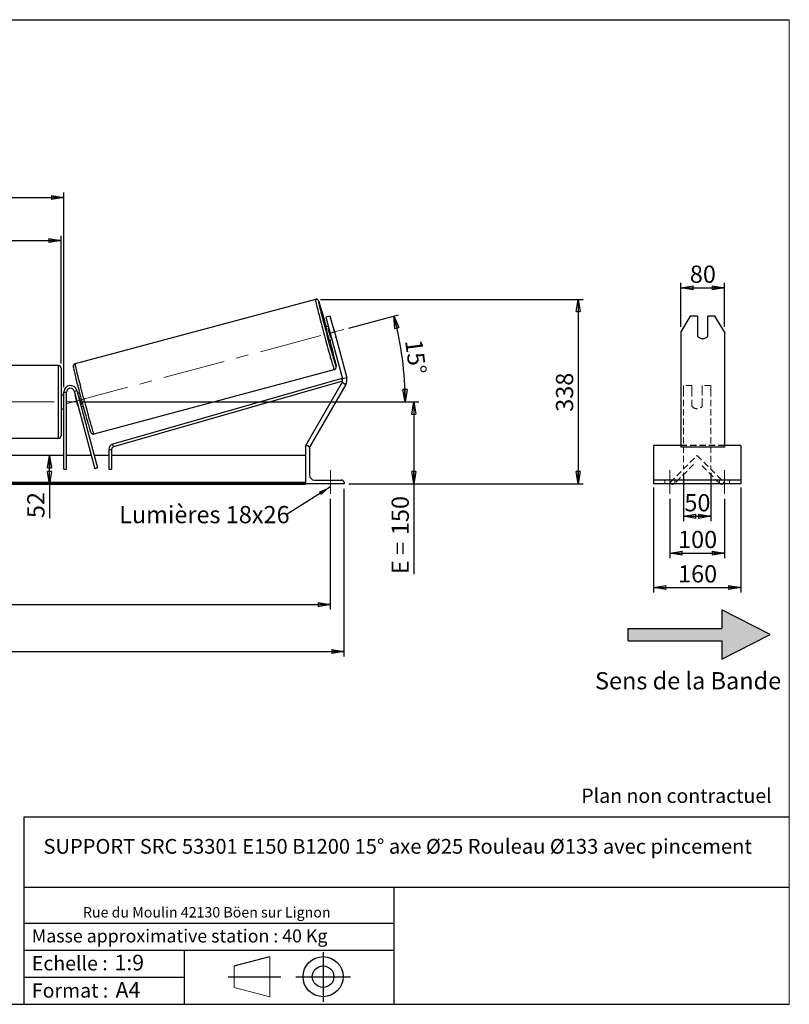
# Model space of a CAD drawing. Units: millimetres. Extents: x 0 to 292, y 2 to 205.
# Drawn here: x 136 to 292, y 5 to 205 of the extents above; entities that cross this region are included whole.
import ezdxf

# ---------------------------------------------------------------- set-up
doc = ezdxf.new("R2010")
doc.units = ezdxf.units.MM
doc.header["$PDSIZE"] = -1
doc.linetypes.add('CENTERX2', pattern=[20.32, 12.7, -2.54, 2.54, -2.54])
doc.linetypes.add('HIDDEN', pattern=[1.905, 1.27, -0.635])
doc.layers.add('SLD-0', color=7, linetype='Continuous')
doc.styles.add('SLDTEXTSTYLE0', font='TXT', dxfattribs={"width": 0.75})
doc.styles.add('SLDTEXTSTYLE2', font='TXT', dxfattribs={"width": 0.666667})
doc.dimstyles.new('SLDDIMSTYLE0', dxfattribs={"dimtxt": 3.501, "dimasz": 2.5, "dimexe": 0, "dimexo": 0.0625, "dimgap": 0.87525, "dimtad": 1, "dimdec": 0, "dimlfac": 9, "dimrnd": 1e-09, "dimzin": 12, "dimdsep": 46, "dimtxsty": 'SLDTEXTSTYLE0', "dimblk1": 'CLOSED', "dimblk2": 'CLOSED', "dimsah": 1, "dimcen": 0.09, "dimadec": 0, "dimazin": 3, "dimtfac": 1, "dimtofl": 0, "dimtmove": 0, "dimatfit": 3, "dimldrblk": 'CLOSED', "dimfxl": 0, "dimfrac": 2, "dimtolj": 1, "dimtzin": 12, "dimarcsym": 0})
doc.dimstyles.new('SLDDIMSTYLE1', dxfattribs={"dimtxt": 3.501, "dimasz": 2.5, "dimexe": 0, "dimexo": 0.0625, "dimgap": 0.87525, "dimtad": 1, "dimdec": 4, "dimlfac": 9, "dimzin": 12, "dimdsep": 46, "dimtxsty": 'SLDTEXTSTYLE0', "dimblk1": 'CLOSED', "dimblk2": 'CLOSED', "dimsah": 1, "dimcen": 0.09, "dimadec": 0, "dimazin": 3, "dimtfac": 1, "dimtofl": 0, "dimtmove": 0, "dimatfit": 3, "dimldrblk": 'CLOSED', "dimfxl": 0, "dimfrac": 2, "dimtolj": 1, "dimtzin": 12, "dimarcsym": 0})
doc.dimstyles.new('SLDDIMSTYLE3', dxfattribs={"dimtxt": 0.18, "dimasz": 2.5, "dimexe": 0, "dimexo": 0.0625, "dimgap": 0, "dimtad": 0, "dimtih": 1, "dimtoh": 1, "dimdec": 0, "dimrnd": 1e-09, "dimzin": 0, "dimdsep": 46, "dimtxsty": 'Standard', "dimsah": 1, "dimcen": 0.09, "dimadec": 0, "dimazin": 0, "dimtfac": 2.5, "dimtdec": 0, "dimtofl": 0, "dimtmove": 0, "dimatfit": 3, "dimfxl": 0, "dimfrac": 2, "dimtolj": 1, "dimtzin": 0, "dimarcsym": 0})

# ---------------------------------------------------------------- blocks, each defined once
blk = doc.blocks.new('Bloc2')
at = {"linetype": 'Continuous'}
blk.add_hatch(color=7, dxfattribs=at).paths.add_polyline_path([(1970.83, 498.63), (2009.99, 518.63), (1970.83, 538.63), (1970.83, 523.63), (1894.54, 523.63), (1894.54, 513.63), (1970.83, 513.63)], flags=0)
at = {"layer": 'SLD-0', "color": 7}
for p, q in [((1970.83, 538.63), (1970.83, 523.63)), ((2009.99, 518.63), (1970.83, 538.63)), ((1894.54, 513.63), (1894.54, 523.63)), ((1894.54, 523.63), (1970.83, 523.63)), ((1894.54, 513.63), (1970.83, 513.63)), ((1970.83, 498.63), (2009.99, 518.63)), ((1970.83, 513.63), (1970.83, 498.63))]:
    blk.add_line(p, q, dxfattribs=at)
blk = doc.blocks.new('Bloc1')
at = {"color": 7, "linetype": 'Continuous', "lineweight": 0}
blk.add_point((27.17, 41.63), dxfattribs=at)
at = {"layer": 'SLD-0'}
for p, q in [((27.17, 46.64), (27.17, 36.52)), ((9.1, 43.82), (16.35, 45.7)), ((7.87, 41.63), (18.56, 41.63)), ((21.6, 41.63), (32.77, 41.63))]:
    blk.add_line(p, q, dxfattribs=at)
at = {"layer": 'SLD-0', "color": 7, "linetype": 'Continuous', "lineweight": 18}
for p, q in [((16.35, 45.7), (16.35, 37.56)), ((9.1, 39.44), (9.1, 43.82)), ((9.1, 39.44), (16.35, 37.56))]:
    blk.add_line(p, q, dxfattribs=at)
at = {"layer": 'SLD-0'}
for radius in [4.07, 2.19]:
    blk.add_circle((27.17, 41.63), radius, dxfattribs=at)
blk = doc.blocks.new('SW_NOTE_0')
at = {"color": 0, "linetype": 'Continuous', "lineweight": 0, "insert": (28.37, -0.09), "char_height": 2.1167, "attachment_point": 2, "style": 'SLDTEXTSTYLE0'}
blk.add_mtext('Rue du Moulin 42130 Böen sur Lignon', dxfattribs=at)
blk = doc.blocks.new('_Closed')
at = {"color": 0, "linetype": 'ByBlock', "lineweight": -2}
for p, q in [((-1, 0.166667), (0, 0)), ((-1, 0.166667), (-1, -0.166667)), ((0, 0), (-1, -0.166667)), ((0, 0), (-1, 0))]:
    blk.add_line(p, q, dxfattribs=at)
blk = doc.blocks.new('_D_2')
at = {"layer": 'SLD-0', "color": 7}
for p, q in [((202.42, 142.32), (212.58, 145.04)), ((148.08, 127.31), (214.91, 127.31))]:
    blk.add_line(p, q, dxfattribs=at)
blk.add_arc((146.4, 127.31), 67.51, 0, 15, dxfattribs=at)
at = {"layer": 'SLD-0', "color": 7, "xscale": 2.5, "yscale": 2.5}
for p, rotation in [((211.61, 144.78), 103.9396270156364), ((213.91, 127.31), 271.0603729843639)]:
    blk.add_blockref('_Closed', p, dxfattribs=dict(at, rotation=rotation))
at = {"layer": 'SLD-0', "color": 7, "insert": (217.35, 140.2), "char_height": 3.501, "attachment_point": 1, "rotation": 277.5, "style": 'SLDTEXTSTYLE0'}
blk.add_mtext('15°', dxfattribs=at)
blk = doc.blocks.new('_D_3')
at = {"layer": 'SLD-0', "color": 7}
for p, q in [((37.58, 107.64), (37.58, 85.1)), ((198.69, 107.64), (198.69, 85.1)), ((37.58, 86.1), (198.69, 86.1))]:
    blk.add_line(p, q, dxfattribs=at)
at = {"layer": 'SLD-0', "color": 7, "xscale": 2.5, "yscale": 2.5, "rotation": 180.0000000000004}
blk.add_blockref('_Closed', (37.58, 86.1), dxfattribs=at)
at = {"layer": 'SLD-0', "color": 7, "xscale": 2.5, "yscale": 2.5}
blk.add_blockref('_Closed', (198.69, 86.1), dxfattribs=at)
at = {"layer": 'SLD-0', "color": 7, "char_height": 3.501, "attachment_point": 1}
for s, insert, style in [('K =', (108.88, 90.61), 'SLDTEXTSTYLE2'), ('1450', (117.05, 90.61), 'SLDTEXTSTYLE0')]:
    blk.add_mtext(s, dxfattribs=dict(at, insert=insert, style=style))
blk = doc.blocks.new('_D_4')
at = {"layer": 'SLD-0', "color": 7}
for p, q in [((34.81, 109.64), (34.81, 75.58)), ((201.47, 109.64), (201.47, 75.58)), ((34.81, 76.58), (201.47, 76.58))]:
    blk.add_line(p, q, dxfattribs=at)
at = {"layer": 'SLD-0', "color": 7, "xscale": 2.5, "yscale": 2.5, "rotation": 180.0000000000004}
blk.add_blockref('_Closed', (34.81, 76.58), dxfattribs=at)
at = {"layer": 'SLD-0', "color": 7, "xscale": 2.5, "yscale": 2.5}
blk.add_blockref('_Closed', (201.47, 76.58), dxfattribs=at)
at = {"layer": 'SLD-0', "color": 7, "char_height": 3.501, "attachment_point": 1}
for s, insert, style in [('G =', (108.22, 81.09), 'SLDTEXTSTYLE2'), ('1500', (117.71, 81.09), 'SLDTEXTSTYLE0')]:
    blk.add_mtext(s, dxfattribs=dict(at, insert=insert, style=style))
blk = doc.blocks.new('_D_5')
at = {"layer": 'SLD-0', "color": 7}
for p, q in [((148.08, 127.31), (216.66, 127.31)), ((215.66, 127.31), (215.66, 110.64)), ((202.47, 110.64), (216.66, 110.64)), ((215.66, 110.64), (215.66, 92.31))]:
    blk.add_line(p, q, dxfattribs=at)
at = {"layer": 'SLD-0', "color": 7, "xscale": 2.5, "yscale": 2.5}
for p, rotation in [((215.66, 127.31), 90.0000000000004), ((215.66, 110.64), 270.0000000000004)]:
    blk.add_blockref('_Closed', p, dxfattribs=dict(at, rotation=rotation))
at = {"layer": 'SLD-0', "color": 7, "char_height": 3.501, "attachment_point": 1, "rotation": 90}
for s, insert, style in [('150', (211.15, 100.23), 'SLDTEXTSTYLE0'), ('E =', (211.15, 92.31), 'SLDTEXTSTYLE2')]:
    blk.add_mtext(s, dxfattribs=dict(at, insert=insert, style=style))
blk = doc.blocks.new('_D_6')
at = {"layer": 'SLD-0', "color": 7}
for p, q in [((92.31, 135.14), (92.31, 161.1)), ((143.97, 135.14), (143.97, 161.1)), ((92.31, 160.1), (143.97, 160.1))]:
    blk.add_line(p, q, dxfattribs=at)
at = {"layer": 'SLD-0', "color": 7, "xscale": 2.5, "yscale": 2.5, "rotation": 180.0000000000004}
blk.add_blockref('_Closed', (92.31, 160.1), dxfattribs=at)
at = {"layer": 'SLD-0', "color": 7, "xscale": 2.5, "yscale": 2.5}
blk.add_blockref('_Closed', (143.97, 160.1), dxfattribs=at)
at = {"layer": 'SLD-0', "color": 7, "char_height": 3.501, "attachment_point": 1}
for s, insert, style in [('L =', (110.47, 164.61), 'SLDTEXTSTYLE2'), ('465', (118.04, 164.61), 'SLDTEXTSTYLE0')]:
    blk.add_mtext(s, dxfattribs=dict(at, insert=insert, style=style))
blk = doc.blocks.new('_D_7')
at = {"layer": 'SLD-0', "color": 7}
for p, q in [((91.75, 130.31), (91.75, 169.87)), ((91.75, 168.87), (144.53, 168.87)), ((144.53, 130.31), (144.53, 169.87))]:
    blk.add_line(p, q, dxfattribs=at)
at = {"layer": 'SLD-0', "color": 7, "xscale": 2.5, "yscale": 2.5, "rotation": 180.0000000000004}
blk.add_blockref('_Closed', (91.75, 168.87), dxfattribs=at)
at = {"layer": 'SLD-0', "color": 7, "xscale": 2.5, "yscale": 2.5}
blk.add_blockref('_Closed', (144.53, 168.87), dxfattribs=at)
at = {"layer": 'SLD-0', "color": 7, "char_height": 3.501, "attachment_point": 1}
for s, insert, style in [('C =', (109.65, 173.38), 'SLDTEXTSTYLE2'), ('475', (118.86, 173.38), 'SLDTEXTSTYLE0')]:
    blk.add_mtext(s, dxfattribs=dict(at, insert=insert, style=style))
blk = doc.blocks.new('_D_10')
at = {"layer": 'SLD-0', "color": 7}
for p, q in [((196.67, 148.16), (250.07, 148.16)), ((249.07, 148.16), (249.07, 110.64)), ((202.47, 110.64), (250.07, 110.64))]:
    blk.add_line(p, q, dxfattribs=at)
at = {"layer": 'SLD-0', "color": 7, "xscale": 2.5, "yscale": 2.5}
for p, rotation in [((249.07, 148.16), 90.0000000000004), ((249.07, 110.64), 270.0000000000004)]:
    blk.add_blockref('_Closed', p, dxfattribs=dict(at, rotation=rotation))
at = {"layer": 'SLD-0', "color": 7, "insert": (244.56, 125.3), "char_height": 3.501, "attachment_point": 1, "rotation": 90, "style": 'SLDTEXTSTYLE0'}
blk.add_mtext('338', dxfattribs=at)
blk = doc.blocks.new('_D_12')
at = {"layer": 'SLD-0', "color": 7}
for p, q in [((141.6, 110.64), (141.6, 116.42)), ((192.69, 110.64), (140.6, 110.64)), ((141.6, 110.64), (141.6, 103.69))]:
    blk.add_line(p, q, dxfattribs=at)
at = {"layer": 'SLD-0', "color": 7, "xscale": 2.5, "yscale": 2.5}
for p, rotation in [((141.6, 116.42), 90.0000000000004), ((141.6, 110.64), 270.0000000000004)]:
    blk.add_blockref('_Closed', p, dxfattribs=dict(at, rotation=rotation))
at = {"layer": 'SLD-0', "color": 7, "insert": (137.08, 103.69), "char_height": 3.501, "attachment_point": 1, "rotation": 90, "style": 'SLDTEXTSTYLE0'}
blk.add_mtext('52', dxfattribs=at)
blk = doc.blocks.new('SW_NOTE_0_1')
at = {"layer": 'SLD-0', "color": 0, "insert": (-33.94, 1.81), "char_height": 3.5, "attachment_point": 1, "style": 'SLDTEXTSTYLE0'}
blk.add_mtext('Lumières 18x26', dxfattribs=at)
blk = doc.blocks.new('_D_13')
at = {"layer": 'SLD-0', "color": 7}
for p, q in [((269.93, 142.54), (269.93, 151.51)), ((269.93, 150.51), (278.82, 150.51)), ((278.82, 142.54), (278.82, 151.51))]:
    blk.add_line(p, q, dxfattribs=at)
at = {"layer": 'SLD-0', "color": 7, "xscale": 2.5, "yscale": 2.5, "rotation": 180.0000000000004}
blk.add_blockref('_Closed', (269.93, 150.51), dxfattribs=at)
at = {"layer": 'SLD-0', "color": 7, "xscale": 2.5, "yscale": 2.5}
blk.add_blockref('_Closed', (278.82, 150.51), dxfattribs=at)
at = {"layer": 'SLD-0', "color": 7, "insert": (271.78, 155.02), "char_height": 3.501, "attachment_point": 1, "style": 'SLDTEXTSTYLE0'}
blk.add_mtext('80', dxfattribs=at)
blk = doc.blocks.new('_D_14')
at = {"layer": 'SLD-0', "color": 7}
for p, q in [((270.48, 112.88), (270.48, 103.06)), ((276.04, 112.88), (276.04, 103.06)), ((270.48, 104.06), (276.04, 104.06))]:
    blk.add_line(p, q, dxfattribs=at)
at = {"layer": 'SLD-0', "color": 7, "xscale": 2.5, "yscale": 2.5, "rotation": 180.0000000000005}
blk.add_blockref('_Closed', (270.48, 104.06), dxfattribs=at)
at = {"layer": 'SLD-0', "color": 7, "xscale": 2.5, "yscale": 2.5}
blk.add_blockref('_Closed', (276.04, 104.06), dxfattribs=at)
at = {"layer": 'SLD-0', "color": 7, "insert": (270.67, 108.57), "char_height": 3.501, "attachment_point": 1, "style": 'SLDTEXTSTYLE0'}
blk.add_mtext('50', dxfattribs=at)
blk = doc.blocks.new('_D_15')
at = {"layer": 'SLD-0', "color": 7}
for p, q in [((267.7, 107.64), (267.7, 95.58)), ((278.82, 107.64), (278.82, 95.58)), ((267.7, 96.58), (278.82, 96.58))]:
    blk.add_line(p, q, dxfattribs=at)
at = {"layer": 'SLD-0', "color": 7, "xscale": 2.5, "yscale": 2.5, "rotation": 180.0000000000004}
blk.add_blockref('_Closed', (267.7, 96.58), dxfattribs=at)
at = {"layer": 'SLD-0', "color": 7, "xscale": 2.5, "yscale": 2.5}
blk.add_blockref('_Closed', (278.82, 96.58), dxfattribs=at)
at = {"layer": 'SLD-0', "color": 7, "insert": (269.38, 101.1), "char_height": 3.501, "attachment_point": 1, "style": 'SLDTEXTSTYLE0'}
blk.add_mtext('100', dxfattribs=at)
blk = doc.blocks.new('_D_16')
at = {"layer": 'SLD-0', "color": 7}
for p, q in [((264.37, 109.92), (264.37, 88.59)), ((282.15, 109.92), (282.15, 88.59)), ((264.37, 89.59), (282.15, 89.59))]:
    blk.add_line(p, q, dxfattribs=at)
at = {"layer": 'SLD-0', "color": 7, "xscale": 2.5, "yscale": 2.5, "rotation": 180.0000000000006}
blk.add_blockref('_Closed', (264.37, 89.59), dxfattribs=at)
at = {"layer": 'SLD-0', "color": 7, "xscale": 2.5, "yscale": 2.5}
blk.add_blockref('_Closed', (282.15, 89.59), dxfattribs=at)
at = {"layer": 'SLD-0', "color": 7, "insert": (269.38, 94.11), "char_height": 3.501, "attachment_point": 1, "style": 'SLDTEXTSTYLE0'}
blk.add_mtext('160', dxfattribs=at)

msp = doc.modelspace()

# ---------------------------------------------------------------- linework, layer by layer
at = {"color": 7, "linetype": 'Continuous', "lineweight": 18}
for p, q in [((292, 205), (5, 205)), ((292, 4.867368), (292, 205))]:
    msp.add_line(p, q, dxfattribs=at)
at = {"color": 7, "linetype": 'Continuous', "lineweight": 25}
for p, q in [((195.66794, 148.159718), (146.845273, 135.077723)), ((198.660034, 144.762827), (197.801433, 144.532765)), ((197.801433, 144.532765), (198.664163, 141.313013)), ((199.522764, 141.543074), (198.660034, 144.762827)), ((271.851114, 144.762827), (269.926613, 141.543074)), ((273.315502, 144.762827), (271.851114, 144.762827)), ((273.315502, 144.762827), (273.315502, 140.671161)), ((275.426613, 140.671161), (275.426613, 144.762827)), ((276.891001, 144.762827), (275.426613, 144.762827)), ((278.815502, 141.543074), (276.891001, 144.762827)), ((198.304693, 142.654576), (197.757367, 142.507921)), ((198.276795, 142.207071), (198.4147, 142.244023)), ((198.775722, 140.345051), (198.276795, 142.207071)), ((199.282097, 142.476441), (199.781024, 140.614421)), ((198.664163, 141.313013), (199.522764, 141.543074)), ((198.664163, 141.313013), (201.162813, 131.987927)), ((198.913627, 140.382002), (198.775722, 140.345051)), ((199.522764, 141.543074), (202.021413, 132.217988)), ((269.926613, 141.543074), (269.926613, 132.217988)), ((278.815502, 141.543074), (278.815502, 132.217988)), ((198.476309, 139.824793), (199.023634, 139.971449)), ((143.4163, 134.697666), (92.860744, 134.697666)), ((143.971855, 134.14211), (143.971855, 120.475444)), ((150.670043, 120.803486), (199.49271, 133.88548)), ((201.060661, 132.089451), (154.466207, 118.735963)), ((201.186553, 131.650175), (201.060661, 132.089451)), ((202.021413, 132.217988), (201.162813, 131.987927)), ((269.926613, 132.217988), (269.926613, 130.868977)), ((278.815502, 132.217988), (278.815502, 130.868977)), ((201.166454, 131.54185), (154.619262, 118.201907)), ((201.074012, 131.313421), (193.694078, 118.530999)), ((201.843813, 130.868977), (194.463878, 118.086555)), ((201.074012, 131.313421), (201.843813, 130.868977)), ((269.926613, 130.868977), (269.926613, 118.086555)), ((278.815502, 130.868977), (278.815502, 118.086555)), ((144.527411, 128.697666), (143.971855, 128.697666)), ((144.527411, 128.27263), (144.4163, 128.27263)), ((144.4163, 128.27263), (144.4163, 126.344924)), ((144.527411, 129.308777), (145.082967, 129.308777)), ((144.527411, 113.64211), (144.527411, 129.308777)), ((145.082967, 113.64211), (145.082967, 129.308777)), ((146.61202, 129.510081), (147.148645, 129.653869)), ((146.61202, 129.510081), (150.838468, 113.736761)), ((146.898656, 128.440341), (146.878867, 128.435038)), ((147.377793, 126.573017), (146.878867, 128.435038)), ((147.148645, 129.653869), (151.375094, 113.880549)), ((147.729269, 129.102932), (147.325274, 128.994682)), ((147.522682, 128.607548), (147.435281, 128.584129)), ((144.4163, 126.344924), (144.527411, 126.344924)), ((147.377793, 126.573017), (147.397583, 126.57832)), ((147.934208, 126.722108), (148.021609, 126.745527)), ((148.044216, 126.311555), (148.448211, 126.419805)), ((143.971855, 125.919888), (144.527411, 125.919888)), ((92.860744, 119.919888), (143.4163, 119.919888)), ((154.619262, 118.201907), (154.466207, 118.735963)), ((193.694078, 118.530999), (193.886528, 118.419888)), ((193.694078, 110.64211), (193.694078, 118.419888)), ((193.694078, 118.419888), (193.971855, 118.419888)), ((194.437623, 118.101713), (194.463878, 118.086555)), ((269.926613, 118.419888), (264.371057, 118.419888)), ((264.371057, 118.419888), (264.371057, 117.919888)), ((278.815502, 118.086555), (269.926613, 118.086555)), ((282.148835, 118.419888), (278.815502, 118.419888)), ((282.148835, 118.419888), (282.148835, 117.919888)), ((144.527411, 116.419888), (91.749633, 116.419888)), ((150.119526, 116.419888), (145.082967, 116.419888)), ((153.661205, 116.419888), (150.69468, 116.419888)), ((153.661205, 117.667851), (153.661205, 113.64211)), ((153.661205, 117.667851), (154.216761, 117.667851)), ((154.216761, 117.667851), (154.216761, 113.64211)), ((193.694078, 116.419888), (154.216761, 116.419888)), ((194.471855, 117.919888), (194.471855, 112.419888)), ((264.371057, 117.919888), (264.371057, 112.419888)), ((282.148835, 117.919888), (282.148835, 112.419888)), ((144.527411, 113.64211), (145.082967, 113.64211)), ((151.375094, 113.880549), (150.838468, 113.736761)), ((153.661205, 113.64211), (154.216761, 113.64211)), ((264.371057, 112.419888), (264.371057, 111.419888)), ((282.148835, 112.419888), (282.148835, 111.419888)), ((193.694078, 110.920169), (42.582967, 110.920169)), ((193.694078, 110.72375), (42.582967, 110.72375)), ((42.582967, 110.577303), (193.694078, 110.577303)), ((193.694078, 110.64211), (193.694078, 110.577303)), ((201.471855, 110.64211), (193.694078, 110.64211)), ((195.471855, 111.419888), (200.971855, 111.419888)), ((201.471855, 110.919888), (201.471855, 110.64211)), ((282.148835, 111.419888), (264.371057, 111.419888)), ((264.371057, 111.419888), (264.371057, 110.919888)), ((264.371057, 110.919888), (264.371057, 110.64211)), ((282.148835, 110.64211), (264.371057, 110.64211)), ((282.148835, 111.419888), (282.148835, 110.919888)), ((282.148835, 110.919888), (282.148835, 110.64211))]:
    msp.add_line(p, q, dxfattribs=at)
at = {"color": 8, "linetype": 'Continuous', "lineweight": 25}
msp.add_line((143.4163, 119.919888), (143.4163, 134.697666), dxfattribs=at)
at = {"color": 7, "linetype": 'HIDDEN', "lineweight": 18}
for p, q in [((270.482168, 130.64211), (270.482168, 129.653869)), ((272.204391, 130.64211), (270.482168, 130.64211)), ((272.204391, 129.653869), (272.204391, 130.64211)), ((274.315502, 130.64211), (274.315502, 129.653869)), ((276.037724, 130.64211), (274.315502, 130.64211)), ((276.037724, 130.64211), (276.037724, 129.653869)), ((270.482168, 129.653869), (270.482168, 113.880549)), ((272.204391, 129.653869), (272.204391, 126.781205)), ((274.315502, 126.781205), (274.315502, 129.653869)), ((276.037724, 129.653869), (276.037724, 113.880549)), ((272.204391, 126.637417), (272.204391, 126.781205)), ((272.204391, 126.637417), (272.204391, 126.406106)), ((274.315502, 126.637417), (274.315502, 126.781205)), ((274.315502, 126.406106), (274.315502, 126.637417)), ((278.815502, 118.530999), (269.926613, 118.530999)), ((278.815502, 118.419888), (269.926613, 118.419888)), ((267.760227, 110.920169), (273.259946, 116.419888)), ((273.259946, 116.419888), (278.759666, 110.920169)), ((272.552839, 114.612837), (268.663752, 110.72375)), ((277.85614, 110.72375), (273.967053, 114.612837)), ((270.482168, 113.880549), (270.482168, 113.736761)), ((270.482168, 113.64211), (270.482168, 113.736761)), ((276.037724, 113.880549), (276.037724, 113.736761)), ((266.704391, 110.64211), (266.704391, 111.419888)), ((267.956645, 110.72375), (267.760227, 110.920169)), ((268.704391, 110.64211), (268.704391, 111.419888)), ((277.815502, 110.64211), (277.815502, 111.419888)), ((278.759666, 110.920169), (278.563247, 110.72375)), ((279.815502, 110.64211), (279.815502, 111.419888))]:
    msp.add_line(p, q, dxfattribs=at)
at = {"color": 8, "linetype": 'Continuous', "lineweight": 25, "flags": 128}
for points in [[(195.66794, 148.159718), (195.662368, 148.137818), (195.667029, 148.077955), (195.681899, 147.980449), (195.706898, 147.84582), (195.741892, 147.674786), (195.786695, 147.46826), (195.841067, 147.227344), (195.90472, 146.953322), (195.977312, 146.647657), (196.058457, 146.311981), (196.147722, 145.948083), (196.244631, 145.557906), (196.348666, 145.14353), (196.459273, 144.707168), (196.57586, 144.251147), (196.697808, 143.777901), (196.824463, 143.289953), (196.955152, 142.789908), (197.089176, 142.280434), (197.225821, 141.764249), (197.364357, 141.244107), (197.504045, 140.722783), (197.64414, 140.203059), (197.783895, 139.687707), (197.922564, 139.179477), (198.059407, 138.681082), (198.193693, 138.195179), (198.324707, 137.724362), (198.45175, 137.271142), (198.574143, 136.837938), (198.691233, 136.427061), (198.802397, 136.040703), (198.90704, 135.680926), (199.004604, 135.349649), (199.09457, 135.048639), (199.176456, 134.779503), (199.249826, 134.543677), (199.314289, 134.342419), (199.3695, 134.176802), (199.415165, 134.047711), (199.451041, 133.955833), (199.476935, 133.90166), (199.492704, 133.885479)], [(150.670043, 120.803486), (150.654268, 120.819666), (150.628373, 120.873839), (150.592498, 120.965716), (150.546833, 121.094808), (150.491622, 121.260425), (150.427159, 121.461683), (150.353789, 121.697509), (150.271903, 121.966645), (150.181937, 122.267655), (150.084373, 122.598932), (149.97973, 122.958709), (149.868566, 123.345067), (149.751476, 123.755944), (149.629083, 124.189148), (149.50204, 124.642368), (149.371026, 125.113185), (149.23674, 125.599087), (149.099897, 126.097483), (148.961228, 126.605713), (148.821473, 127.121064), (148.681378, 127.640789), (148.54169, 128.162113), (148.403153, 128.682255), (148.266509, 129.19844), (148.132485, 129.707914), (148.001796, 130.207959), (147.87514, 130.695906), (147.753193, 131.169153), (147.636605, 131.625174), (147.525999, 132.061536), (147.421964, 132.475911), (147.325055, 132.866089), (147.23579, 133.229987), (147.154645, 133.565663), (147.082052, 133.871328), (147.0184, 134.145349), (146.964027, 134.386266), (146.919224, 134.592792), (146.88423, 134.763826), (146.859232, 134.898455), (146.844362, 134.995961), (146.839701, 135.055824), (146.845273, 135.077723)], [(199.855971, 134.822305), (199.85913, 134.805679), (199.879296, 134.690531), (199.889367, 134.612477), (199.889285, 134.571963), (199.879051, 134.56922), (199.858723, 134.604266), (199.828417, 134.676898), (199.812195, 134.720039)]]:
    msp.add_lwpolyline(points, dxfattribs=at)
at = {"color": 7, "linetype": 'Continuous', "lineweight": 25, "flags": 128}
for points in [[(199.812195, 134.720039), (199.788308, 134.786702), (199.738624, 134.933048), (199.679651, 135.115097), (199.611727, 135.331808), (199.53524, 135.581938), (199.450628, 135.864056), (199.358377, 136.176544), (199.259014, 136.517614), (199.153109, 136.885311), (199.041268, 137.27753), (198.924133, 137.692023), (198.802373, 138.126418), (198.676686, 138.578224), (198.547793, 139.044856), (198.416431, 139.523639), (198.283353, 140.011831), (198.149321, 140.506637), (198.015104, 141.005221), (197.881469, 141.504728), (197.749182, 142.002297), (197.619001, 142.495078), (197.491672, 142.980248), (197.367923, 143.455029), (197.248464, 143.9167), (197.13398, 144.362617), (197.025125, 144.790226), (196.922523, 145.197078), (196.826762, 145.580843), (196.73839, 145.939322), (196.657915, 146.270462), (196.585795, 146.572365), (196.522446, 146.843304), (196.468229, 147.081726), (196.423455, 147.286265), (196.38838, 147.45575), (196.373555, 147.532302)], [(146.498362, 134.057935), (146.508999, 134.005944), (146.548951, 133.818798), (146.598482, 133.597159), (146.657308, 133.342296), (146.725091, 133.05567), (146.801443, 132.738921), (146.885927, 132.393864), (146.978059, 132.022477), (147.077312, 131.626885), (147.183116, 131.209355), (147.294866, 130.772279), (147.411921, 130.318159), (147.533612, 129.849598), (147.659241, 129.369279), (147.788088, 128.879953), (147.919416, 128.384423), (148.052473, 127.885527), (148.186495, 127.386124), (148.320716, 126.889073), (148.454366, 126.397222), (148.586681, 125.913388), (148.716902, 125.440341), (148.844283, 124.980793), (148.968095, 124.537375), (149.087628, 124.112627), (149.202199, 123.708982), (149.311149, 123.328751), (149.413857, 122.974114), (149.509733, 122.647101), (149.598228, 122.349585), (149.678835, 122.08327), (149.751092, 121.849682), (149.814586, 121.650159), (149.820265, 121.632662)]]:
    msp.add_lwpolyline(points, dxfattribs=at)
at = {"color": 7, "linetype": 'HIDDEN', "lineweight": 18, "flags": 128}
for points in [[(268.064014, 110.64211), (268.032414, 110.661569), (267.956645, 110.72375)], [(268.663752, 110.72375), (268.587984, 110.661569), (268.556383, 110.64211)], [(277.963509, 110.64211), (277.931908, 110.661569), (277.85614, 110.72375)], [(278.563247, 110.72375), (278.487479, 110.661569), (278.455878, 110.64211)]]:
    msp.add_lwpolyline(points, dxfattribs=at)
at = {"color": 8, "linetype": 'Continuous', "lineweight": 25}
for centre, radius, start, end in [((197.099237, 147.729261), 0.751936, 177.13458997, 195.18497002), ((195.580333, 147.28124), 0.90857, 13.36560072, 32.30844584)]:
    msp.add_arc(centre, radius, start, end, dxfattribs=at)
at = {"color": 7, "linetype": 'Continuous', "lineweight": 25}
for centre, radius, start, end in [((84.704078, 112.613965), 117.075926, 14.81158453, 17.33171377), ((223.235546, 147.896895), 26.041863, 191.94279763, 198.05720237), ((252.846431, 155.831107), 56.24464, 194.01808591, 195.98191409), ((188.691943, 139.463179), 11.0105, 15.88287257, 17.4921529), ((189.103051, 137.928905), 11.0105, 12.5078471, 14.11712743), ((274.371057, 141.618322), 1.418208, 221.90197675, 318.09802325), ((92.926437, 111.022972), 109.546033, 12.54780819, 15.26261707), ((143.4163, 134.14211), 0.555556, 0, 90), ((200.304212, 131.757865), 1.777778, 330, 15), ((145.860744, 129.308777), 1.333333, 15, 180), ((145.860744, 129.308777), 0.777778, 15, 180), ((200.304212, 131.757865), 0.888889, 330, 15), ((149.872646, 129.302239), 3.11685, 188.32616428, 196.15458794), ((202.092318, 142.231584), 56.24464, 194.01808591, 195.98191409), ((149.886898, 127.153241), 2.575318, 193.02062442, 202.49862336), ((143.4163, 120.475444), 0.555556, 270, 0), ((154.772317, 117.667851), 1.111111, 105.99175402, 180), ((154.772317, 117.667851), 0.555556, 105.99175402, 180), ((193.971855, 117.919888), 0.5, 360, 90), ((195.471855, 112.419888), 1, 180, 270), ((200.971855, 110.919888), 0.5, 0, 90), ((268.310199, 111.077303), 0.5, 240.50357481, 299.49642519), ((278.209694, 111.077303), 0.5, 240.50357481, 299.49642519)]:
    msp.add_arc(centre, radius, start, end, dxfattribs=at)
at = {"color": 7, "linetype": 'HIDDEN', "lineweight": 18}
msp.add_arc((273.259946, 127.308777), 1.388889, 220.53580211, 319.46419789, dxfattribs=at)
at = {"color": 7, "linetype": 'Continuous', "lineweight": 25}
for points, knots in [([(196.454061, 147.524613), (196.448963, 147.539795), (196.425813, 147.608747), (196.390716, 147.703926), (196.357003, 147.788892), (196.324214, 147.856536), (196.298425, 147.902549), (196.263813, 147.95356), (196.216527, 148.009673), (196.147281, 148.071317), (196.054282, 148.128268), (195.940205, 148.168465), (195.806999, 148.185902), (195.716096, 148.168785), (195.66794, 148.159718)], [0, 0, 0, 0, 0.058916202, 0.2675761328, 0.492337219, 0.5756997892, 0.6447371783, 0.6937261691, 0.7396195124, 0.7852052325, 0.833691988, 0.885479191, 0.9393327681, 1, 1, 1, 1]), ([(146.847115, 135.0756), (146.838385, 135.074097), (146.784622, 135.064837), (146.69806, 135.018651), (146.599516, 134.943876), (146.527792, 134.857846), (146.479255, 134.771361), (146.450135, 134.690791), (146.435205, 134.621372), (146.429052, 134.563407), (146.427838, 134.512461), (146.429978, 134.461659), (146.436173, 134.397607), (146.449085, 134.309945), (146.467272, 134.206635), (146.48484, 134.120126), (146.491171, 134.088947)], [0, 0, 0, 0, 0.0104069478, 0.0640906969, 0.112512571, 0.1570877885, 0.198616741, 0.2377591391, 0.2764610893, 0.3182552043, 0.3679050368, 0.4334032639, 0.5291066716, 0.6960665053, 0.8904600398, 1, 1, 1, 1]), ([(199.491044, 133.887637), (199.499715, 133.889131), (199.553417, 133.898386), (199.639922, 133.944557), (199.738467, 134.019327), (199.810191, 134.105358), (199.858728, 134.191843), (199.887848, 134.272413), (199.902778, 134.341832), (199.908931, 134.399795), (199.910143, 134.450749), (199.908016, 134.501506), (199.901726, 134.565879), (199.889886, 134.648579), (199.874671, 134.730916), (199.866771, 134.773671)], [0, 0, 0, 0, 0.0117953215, 0.0730544075, 0.1283091129, 0.1791743586, 0.2265634793, 0.271229278, 0.3153924771, 0.3630841775, 0.4197401193, 0.4944808293, 0.603688986, 0.7942085934, 1, 1, 1, 1]), ([(149.827776, 121.607448), (149.834248, 121.587341), (149.860933, 121.504438), (149.90023, 121.38912), (149.947765, 121.257235), (149.980934, 121.174503), (150.013775, 121.106643), (150.039557, 121.060659), (150.07417, 121.009642), (150.121456, 120.95353), (150.190702, 120.891886), (150.283701, 120.834936), (150.397778, 120.794738), (150.530984, 120.777302), (150.621887, 120.794419), (150.670043, 120.803486)], [0, 0, 0, 0, 0.05382701882, 0.22193514664, 0.39445002662, 0.58027694441, 0.64919905967, 0.70627746875, 0.746780357, 0.78472384037, 0.82241298851, 0.86250064103, 0.9053170221, 0.94984183025, 1, 1, 1, 1])]:
    msp.add_open_spline(points, degree=3, knots=knots, dxfattribs=at)
at = {"layer": 'SLD-0'}
msp.add_line((5, 205), (292, 205), dxfattribs=at)
at = {"layer": 'SLD-0', "color": 7, "linetype": 'CENTERX2', "lineweight": 18}
for p, q in [((145.216268, 126.991692), (201.454616, 142.060712)), ((89.194078, 127.308777), (147.082967, 127.308777)), ((198.694078, 108.64211), (198.694078, 113.419888)), ((267.704391, 108.64211), (267.704391, 113.419888)), ((278.815502, 108.64211), (278.815502, 113.419888))]:
    msp.add_line(p, q, dxfattribs=at)
at = {"layer": 'SLD-0', "color": 7}
for p, q in [((212.459205, 42.875168), (136.386506, 42.875168)), ((136.386506, 42.875168), (136.386506, 4.867368)), ((292, 42.875168), (212.459205, 42.875168)), ((292, 28.624805), (136.386506, 28.624805)), ((211.672183, 4.867368), (211.672183, 28.624805)), ((136.386506, 21.367368), (211.672183, 21.367368)), ((136.386506, 15.867368), (211.672183, 15.867368)), ((168.999609, 15.867368), (168.999609, 4.867368)), ((136.386506, 10.367368), (168.999609, 10.367368)), ((5, 4.867368), (292, 4.867368))]:
    msp.add_line(p, q, dxfattribs=at)

# ---------------------------------------------------------------- block references
at = {"color": 7, "linetype": 'Continuous', "xscale": 0.25, "yscale": 0.25, "zscale": 0.25}
msp.add_blockref('Bloc2', (-214.413047, -49.631013), dxfattribs=at)
at = {"color": 7, "linetype": 'Continuous', "lineweight": 0}
msp.add_blockref('SW_NOTE_0', (145.201705, 24.718567), dxfattribs=at)
at = {"color": 7, "linetype": 'Continuous'}
msp.add_blockref('Bloc1', (170.048763, -31.144687), dxfattribs=at)
at = {"layer": 'SLD-0', "color": 7}
msp.add_blockref('SW_NOTE_0_1', (189.699928, 104.341371), dxfattribs=at)

# ---------------------------------------------------------------- texts
at = {"color": 7, "linetype": 'Continuous', "lineweight": 0, "attachment_point": 1, "style": 'SLDTEXTSTYLE0'}
for s, insert, char_height in [('Masse approximative station : 40 Kg', (138.012593, 20.085451), 2.64583333), ('Echelle :', (138.012593, 14.671554), 2.9104167), ('1:9', (154.81115, 14.934715), 3.175), ('Format :', (138.012593, 9.134952), 2.9104167), ('A4', (155.028696, 9.398113), 3.175)]:
    msp.add_mtext(s, dxfattribs=dict(at, insert=insert, char_height=char_height))
at = {"layer": 'SLD-0', "color": 7, "style": 'SLDTEXTSTYLE0'}
for s, insert, char_height, attachment_point in [('Sens de la Bande', (252.501445, 72.387383), 3.5, 1), ('Plan non contractuel', (249.709504, 48.71285), 2.91041667, 1), ('SUPPORT SRC 53301 E150 B1200 15° axe Ø25 Rouleau Ø133 avec pincement', (212.391269, 38.474987), 3, 2)]:
    msp.add_mtext(s, dxfattribs=dict(at, insert=insert, char_height=char_height, attachment_point=attachment_point))

# ---------------------------------------------------------------- dimensions: what is measured, and where the dimension line sits
at = {"layer": 'SLD-0', "color": 7}
for base, p1, p2, text, picture, middle in [((144.527411, 168.870505), (91.749633, 129.308777), (144.527411, 129.308777), 'C = <>', '_D_7', (118.138522, 168.870505)), ((143.971855, 160.096364), (92.305189, 134.14211), (143.971855, 134.14211), 'L = <>', '_D_6', (118.138522, 160.096364)), ((201.471855, 76.577303), (34.805189, 110.64211), (201.471855, 110.64211), 'G = <>', '_D_4', (118.138522, 76.577303)), ((198.694078, 86.1), (37.582967, 108.64211), (198.694078, 108.64211), 'K = <>', '_D_3', (118.138522, 86.1))]:
    dim = msp.add_linear_dim(base=base, p1=p1, p2=p2, text=text, dimstyle='SLDDIMSTYLE0', dxfattribs=at)
    dim.commit()
    dim.dimension.update_dxf_attribs({"geometry": picture, "text_midpoint": middle, "dimtype": 160})
for base, p1, p2, picture, middle in [((278.815502, 150.508291), (269.926613, 141.543074), (278.815502, 141.543074), '_D_13', (274.371057, 150.508291)), ((276.037724, 104.060563), (270.482168, 113.880549), (276.037724, 113.880549), '_D_14', (273.259946, 104.060563)), ((278.815502, 96.582991), (267.704391, 108.64211), (278.815502, 108.64211), '_D_15', (273.259946, 96.582991))]:
    dim = msp.add_linear_dim(base=base, p1=p1, p2=p2, dimstyle='SLDDIMSTYLE0', dxfattribs=at)
    dim.commit()
    dim.dimension.update_dxf_attribs({"geometry": picture, "text_midpoint": middle, "dimtype": 160})
for base, p1, p2, angle, picture, middle in [((249.074641, 110.64211), (195.66794, 148.159718), (201.471855, 110.64211), 90, '_D_10', (249.074641, 129.182579)), ((141.595219, 116.419888), (193.694078, 110.64211), (193.694078, 116.419888), 90, '_D_12', (141.595219, 106.281104)), ((282.148835, 89.593619), (264.371057, 110.919888), (282.148835, 110.919888), 0, '_D_16', (273.259946, 89.593619))]:
    dim = msp.add_linear_dim(base=base, p1=p1, p2=p2, angle=angle, dimstyle='SLDDIMSTYLE0', dxfattribs=at)
    dim.commit()
    dim.dimension.update_dxf_attribs({"geometry": picture, "text_midpoint": middle, "dimtype": 160})
dim = msp.add_angular_dim_2l(base=(213.333241, 136.120752), line1=((201.454616, 142.060712), (145.216268, 126.991692)), line2=((147.082967, 127.308777), (89.194078, 127.308777)), dimstyle='SLDDIMSTYLE1', dxfattribs=at)
dim.commit()
dim.dimension.update_dxf_attribs({"geometry": '_D_2', "text_midpoint": (213.333241, 136.120752), "dimtype": 162})
dim = msp.add_linear_dim(base=(215.661716, 110.64211), p1=(147.082967, 127.308777), p2=(201.471855, 110.64211), angle=90, text='E = <>', dimstyle='SLDDIMSTYLE0', dxfattribs=at)
dim.commit()
dim.dimension.update_dxf_attribs({"geometry": '_D_5', "text_midpoint": (215.661716, 100.148383), "dimtype": 160})

# ---------------------------------------------------------------- leaders
msp.add_leader([(198.694078, 110.041114), (189.699928, 104.341371)], dimstyle='SLDDIMSTYLE3', dxfattribs=at)

doc.saveas('drawing.dxf')
